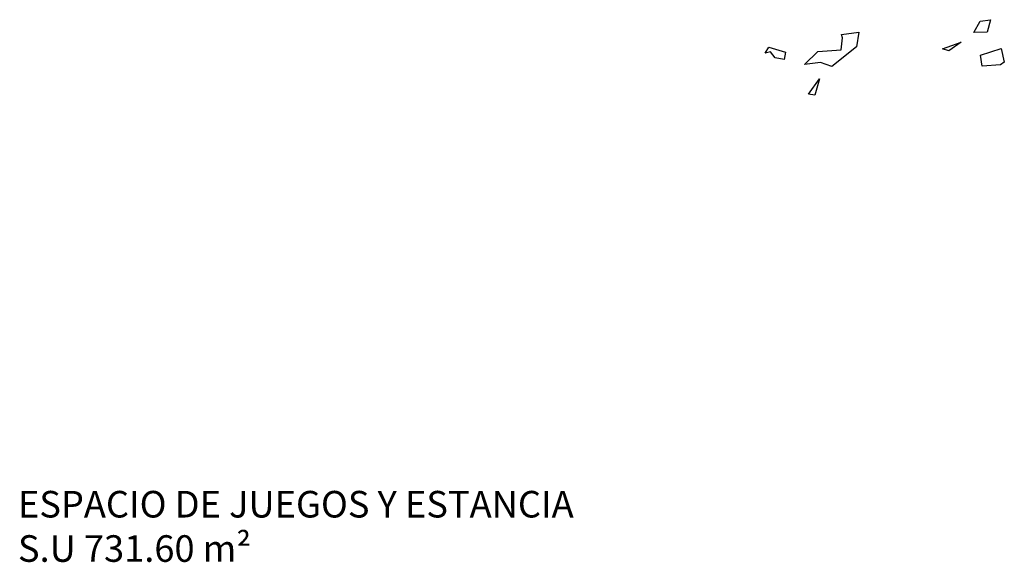
# Model space of a CAD drawing. Units: millimetres. Extents: x -357 to 280, y -617 to 728.
# Drawn here: x -114 to -105, y -521 to -516 of the extents above; entities that cross this region are included whole.
import ezdxf

# ---------------------------------------------------------------- set-up
doc = ezdxf.new("R2010")
doc.units = ezdxf.units.MM
doc.layers.add('TEXTO', color=246, linetype='Continuous')
doc.layers.add('VERDE', color=67, linetype='Continuous')
doc.styles.get("Standard").update_dxf_attribs({"font": 'GOTHIC.TTF'})

# ---------------------------------------------------------------- blocks, each defined once
blk = doc.blocks.new('a1')
at = {"layer": 'VERDE'}
for p, q in [((1714.8126, -470.4835), (1714.8605, -470.4728)), ((1714.8365, -470.5563), (1714.8126, -470.4835)), ((1714.8605, -470.4728), (1714.8694, -470.4856)), ((1714.8694, -470.4856), (1714.8751, -470.5507)), ((1714.8694, -470.4856), (1714.8751, -470.5507)), ((1714.7114, -470.5211), (1714.7551, -470.5333)), ((1714.717, -470.5579), (1714.7114, -470.5211)), ((1714.7563, -470.5803), (1714.717, -470.5579)), ((1714.7551, -470.5333), (1714.7563, -470.5803)), ((1714.7551, -470.5333), (1714.7563, -470.5803)), ((1714.8751, -470.5507), (1714.8365, -470.5563)), ((1714.7903, -470.6243), (1714.8208, -470.6671)), ((1714.8135, -470.69), (1714.7903, -470.6243)), ((1714.8208, -470.6671), (1714.8135, -470.69)), ((1714.8208, -470.6671), (1714.8135, -470.69)), ((1714.7547, -470.984), (1714.8063, -470.9922)), ((1714.7633, -471.0449), (1714.7547, -470.984)), ((1714.8063, -470.9922), (1714.8757, -471.0791)), ((1714.7748, -471.0409), (1714.7633, -471.0449)), ((1714.8173, -471.0462), (1714.7748, -471.0409)), ((1714.8226, -471.1274), (1714.8173, -471.0462)), ((1714.8757, -471.0791), (1714.8614, -471.1187)), ((1714.8757, -471.0791), (1714.8614, -471.1187)), ((1714.8689, -471.1751), (1714.8226, -471.1274)), ((1714.8614, -471.1187), (1714.8689, -471.1751)), ((1714.919, -471.1217), (1714.9768, -471.1388)), ((1714.9733, -471.1604), (1714.919, -471.1217)), ((1714.9768, -471.1388), (1714.9733, -471.1604)), ((1714.9768, -471.1388), (1714.9733, -471.1604)), ((1714.8084, -471.2998), (1714.8251, -471.241)), ((1714.8251, -471.241), (1714.8515, -471.2458)), ((1714.8515, -471.2458), (1714.8454, -471.2775)), ((1714.8515, -471.2458), (1714.8454, -471.2775)), ((1714.8454, -471.2775), (1714.8237, -471.2944)), ((1714.8284, -471.3131), (1714.8084, -471.2998)), ((1714.8237, -471.2944), (1714.8284, -471.3131))]:
    blk.add_line(p, q, dxfattribs=at)
blk = doc.blocks.new('A$C75CA5B84')
at = {"layer": 'VERDE', "xscale": 2.677499999999952, "yscale": 2.677499999999952, "zscale": 2.677499999999952, "rotation": 270}
blk.add_blockref('a1', (1310.0943, 4634.9524), dxfattribs=at)
at = {"layer": 'TEXTO', "insert": (41.1242, 38.6373), "char_height": 0.25, "width": 5.576141, "attachment_point": 7}
blk.add_mtext('ESPACIO DE JUEGOS Y ESTANCIA\\PS.U 731.60 m²', dxfattribs=at)

msp = doc.modelspace()

# ---------------------------------------------------------------- block references
msp.add_blockref('A$C75CA5B84', (-154.9102, -559.5836))

doc.saveas('drawing.dxf')
